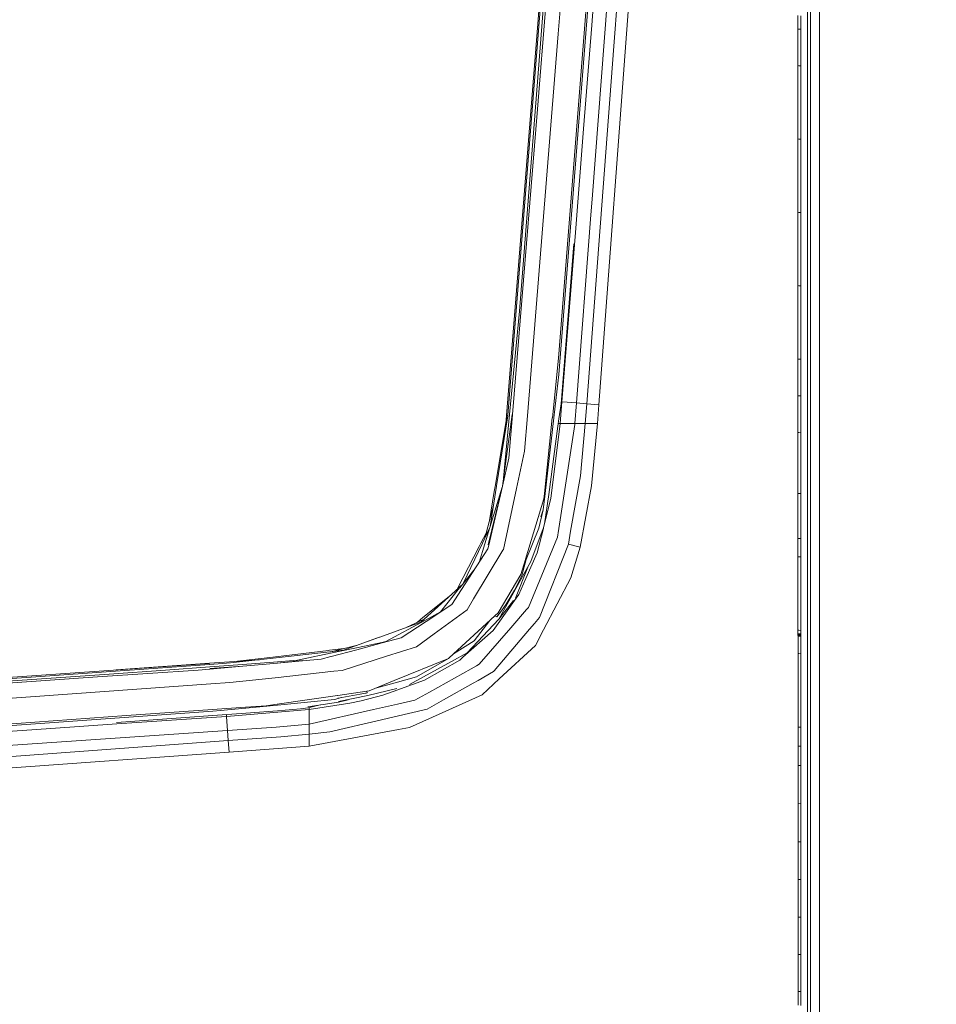
# Model space of a CAD drawing. Units: millimetres. Extents: x 655 to 9914, y -320 to 3702.
# Drawn here: x 3204 to 3592, y 2194 to 2611 of the extents above; entities that cross this region are included whole.
import ezdxf

# ---------------------------------------------------------------- set-up
doc = ezdxf.new("R2010")
doc.units = ezdxf.units.MM
doc.layers.add('1', color=7, linetype='Continuous', true_color=0xffffff)
doc.styles.add('blockfont', font='simplex.shx')
doc.dimstyles.get("Standard").update_dxf_attribs({"dimtxt": 0.18, "dimasz": 0.18, "dimexe": 0.18, "dimexo": 0.0625, "dimgap": 0.09, "dimtad": 0, "dimtih": 1, "dimtoh": 1, "dimdec": 4, "dimzin": 0, "dimdsep": 46, "dimtxsty": 'Standard', "dimcen": 0.09, "dimadec": 0, "dimazin": 0, "dimtfac": 1, "dimtdec": 4, "dimtofl": 0, "dimtmove": 0, "dimatfit": 3, "dimfxl": 1, "dimtolj": 1, "dimtzin": 0, "dimarcsym": 0})

# ---------------------------------------------------------------- blocks, each defined once
blk = doc.blocks.new('_U10')
at = {"layer": '1', "color": 18, "lineweight": 13}
for p, q in [((844.749766, 1255.637527), (844.749766, 3366.092407)), ((844.749766, 3364.092407), (2354.433216, 3364.092407)), ((4365, 3364.092407), (2855.31655, 3364.092407)), ((2386.3853, 3289.092407), (2361.3853, 3289.092407)), ((2361.3853, 3289.092407), (2361.3853, 3195.342407)), ((2618.051966, 3289.092407), (2593.051966, 3289.092407)), ((2618.051966, 3195.342407), (2618.051966, 3289.092407)), ((2361.3853, 3195.342407), (2386.3853, 3195.342407)), ((2593.051966, 3195.342407), (2618.051966, 3195.342407))]:
    blk.add_line(p, q, dxfattribs=at)
at = {"layer": '1', "color": 18, "lineweight": 70}
for points in [[(844.749766, 3364.092407), (894.749717, 3377.489866), (894.749815, 3350.694947)], [(4365, 3364.092407), (4315.000049, 3350.694947), (4314.999951, 3377.489866)]]:
    blk.add_solid(points, dxfattribs=at)
at = {"layer": '1', "color": 18, "linetype": 'Continuous', "lineweight": 13, "char_height": 50, "attachment_point": 7, "line_spacing_factor": 0.903614, "style": 'blockfont'}
for s, insert in [('\\W1.2899;138.6', (2358.670716, 3325.196573)), ('\\W1.1047;BBC', (2697.94155, 3325.196573)), ('\\W1.1591;3520', (2385.9103, 3203.321573))]:
    blk.add_mtext(s, dxfattribs=dict(at, insert=insert))

msp = doc.modelspace()

# ---------------------------------------------------------------- linework, layer by layer
at = {"layer": '1', "color": 18, "linetype": 'Continuous', "lineweight": 13}
for p, q in [((3446.205335, 2608.302097), (3449.588733, 2651.109914)), ((3446.368175, 2534.609298), (3455.222564, 2650.638084)), ((3455.528932, 2599.404315), (3459.333854, 2650.344114)), ((3542.652326, 2573.991041), (3542.652565, 2648.609619)), ((3538.948494, 2648.253183), (3538.947778, 2468.643646)), ((3537.671762, 2526.382427), (3537.673908, 2641.175489)), ((3449.196058, 2447.529535), (3463.490682, 2639.09481)), ((3410.70171, 2443.082075), (3424.475151, 2616.589765)), ((3420.393663, 2548.247795), (3425.793844, 2616.728763)), ((3423.253256, 2572.653274), (3426.726299, 2616.763572)), ((3423.308569, 2608.931283), (3423.899847, 2616.372327)), ((3432.030874, 2604.665021), (3432.956415, 2616.478662)), ((3432.141023, 2467.238883), (3443.887668, 2615.605096)), ((3444.498497, 2615.542392), (3432.211595, 2460.382442)), ((3533.592182, 2612.426977), (3533.591944, 2606.6613)), ((3534.741598, 2606.535892), (3534.741598, 2612.300376)), ((3423.308569, 2608.931283), (3410.118538, 2442.887763)), ((3446.205335, 2608.302097), (3442.73706, 2564.43427)), ((3418.962436, 2442.868451), (3432.030874, 2604.665021)), ((3533.591944, 2606.6613), (3533.591944, 2601.786355)), ((3533.941465, 2606.623173), (3533.591944, 2606.6613)), ((3534.741598, 2606.535892), (3533.941469, 2606.623173)), ((3534.741598, 2606.535892), (3534.741598, 2601.661901)), ((3455.528932, 2599.404315), (3444.091993, 2447.921256)), ((3533.591944, 2601.786355), (3533.591944, 2596.911172)), ((3534.741598, 2601.661901), (3534.741359, 2596.787433)), ((3533.591944, 2596.911172), (3533.591944, 2591.143827)), ((3534.741359, 2596.787433), (3534.741359, 2591.02128)), ((3533.591944, 2591.143827), (3533.591705, 2578.506688)), ((3533.591944, 2591.143827), (3533.941233, 2591.106587)), ((3533.941465, 2591.106562), (3534.741359, 2591.02128)), ((3534.741359, 2591.02128), (3534.741359, 2578.386526)), ((3533.591705, 2578.506688), (3533.591705, 2565.866689)), ((3534.741359, 2578.386526), (3534.741121, 2565.74891)), ((3542.65185, 2468.907813), (3542.652326, 2573.991041)), ((3412.64649, 2443.309764), (3423.253256, 2572.653274)), ((3533.591705, 2565.866689), (3533.591705, 2560.096483)), ((3534.741121, 2559.979658), (3534.741121, 2565.74891)), ((3442.73706, 2564.43427), (3439.261156, 2520.529012)), ((3533.591705, 2560.096483), (3533.591467, 2547.452669)), ((3533.940988, 2560.060982), (3533.591705, 2560.096483)), ((3534.741121, 2559.979658), (3533.941227, 2560.060958)), ((3534.741121, 2559.979658), (3534.741121, 2547.338228)), ((3415.540891, 2487.093906), (3420.393663, 2548.247795)), ((3533.591467, 2547.452669), (3533.591467, 2534.806232)), ((3534.741121, 2547.338228), (3534.740883, 2534.694175)), ((3445.862489, 2528.018455), (3446.368175, 2534.609298)), ((3533.591467, 2534.806232), (3533.591228, 2529.032688)), ((3534.740883, 2528.921823), (3534.740883, 2534.694175)), ((3445.862489, 2528.018455), (3439.703184, 2448.26601)), ((3533.591228, 2529.032688), (3533.591228, 2516.382675)), ((3533.94075, 2528.998982), (3533.591228, 2529.032688)), ((3534.740883, 2528.921823), (3533.940988, 2528.998959)), ((3534.740883, 2528.921823), (3534.740883, 2516.274194)), ((3537.671762, 2526.382427), (3537.67057, 2473.375778)), ((3439.261156, 2520.529012), (3433.556753, 2448.759059)), ((3438.546754, 2515.608366), (3433.176475, 2447.845439)), ((3533.591228, 2516.382675), (3533.59099, 2503.730039)), ((3534.740883, 2516.274194), (3534.740644, 2503.623943)), ((3533.59099, 2503.730039), (3533.59099, 2497.953872)), ((3534.740644, 2503.623943), (3534.740644, 2497.848729)), ((3533.59099, 2497.953872), (3533.940511, 2497.921906)), ((3533.59099, 2497.953872), (3533.59099, 2485.29766)), ((3533.94075, 2497.921884), (3534.740644, 2497.848729)), ((3534.740644, 2497.848729), (3534.740644, 2485.19514)), ((3411.397177, 2443.407516), (3415.540891, 2487.093906)), ((3533.59099, 2485.29766), (3533.590751, 2472.639303)), ((3534.740644, 2485.19514), (3534.740406, 2472.539167)), ((3537.670093, 2452.696542), (3537.67057, 2473.375778)), ((3533.590751, 2472.639303), (3533.590751, 2466.860275)), ((3534.740406, 2466.761093), (3534.740406, 2472.539167)), ((3432.141023, 2467.238883), (3429.501968, 2442.022542)), ((3533.590751, 2466.860275), (3533.590751, 2461.974601)), ((3533.940273, 2466.830121), (3533.590751, 2466.860275)), ((3534.740406, 2466.761093), (3533.940511, 2466.8301)), ((3534.740406, 2466.761093), (3534.740406, 2461.876373)), ((3538.947778, 2459.576349), (3538.947778, 2468.643646)), ((3542.65185, 2432.153921), (3542.65185, 2468.907813)), ((3533.590751, 2461.974601), (3533.590751, 2457.088928)), ((3534.740406, 2461.876373), (3534.740406, 2456.991414)), ((3430.099684, 2442.02445), (3432.211595, 2460.382442)), ((3533.590751, 2457.088928), (3533.590751, 2451.308469)), ((3534.740406, 2456.991414), (3534.740167, 2451.212148)), ((3538.947778, 2431.908588), (3538.947778, 2459.576349)), ((3537.667232, 2293.748121), (3537.670093, 2452.696542)), ((3433.556753, 2448.759059), (3432.803827, 2439.555387)), ((3433.248373, 2448.752655), (3433.556753, 2448.759059)), ((3433.556753, 2448.759059), (3435.79002, 2448.574762)), ((3439.703184, 2448.26601), (3435.79002, 2448.574762)), ((3533.590751, 2451.308469), (3533.940042, 2451.279199)), ((3533.590751, 2451.308469), (3533.590751, 2446.421842)), ((3533.940273, 2451.279179), (3534.740167, 2451.212148)), ((3534.740167, 2451.212148), (3534.740167, 2446.326475)), ((3432.300049, 2441.495399), (3433.176475, 2447.845439)), ((3439.703184, 2448.26601), (3439.008671, 2439.555387)), ((3444.091993, 2447.921256), (3439.703184, 2448.26601)), ((3444.091993, 2447.921256), (3443.464475, 2439.555387)), ((3449.196058, 2447.529535), (3444.091993, 2447.921256)), ((3449.196058, 2447.529535), (3448.598104, 2439.555387)), ((3533.590751, 2446.421842), (3533.590513, 2441.534976)), ((3534.740167, 2446.326475), (3534.740167, 2441.440563)), ((3410.675007, 2442.74662), (3405.908066, 2413.141708)), ((3408.387619, 2413.068752), (3412.428337, 2443.309049)), ((3408.84238, 2416.472138), (3411.388593, 2443.316917)), ((3409.783798, 2439.849357), (3410.278993, 2443.074922)), ((3409.977224, 2441.109281), (3410.118538, 2442.887763)), ((3410.675007, 2442.74662), (3410.70171, 2443.082075)), ((3411.132532, 2424.847583), (3412.643629, 2443.275909)), ((3411.388593, 2443.316917), (3411.397177, 2443.407516)), ((3412.643629, 2443.275909), (3412.64649, 2443.309764)), ((3417.743164, 2427.771549), (3418.962198, 2442.86416)), ((3418.962198, 2442.86416), (3418.962436, 2442.868451)), ((3426.145988, 2409.955482), (3429.500061, 2442.004184)), ((3430.091816, 2441.956024), (3426.406818, 2409.923772)), ((3429.500061, 2442.004184), (3429.501968, 2442.022542)), ((3430.091816, 2441.956024), (3430.099684, 2442.02445)), ((3431.873041, 2438.400726), (3432.300049, 2441.495399)), ((3533.590513, 2441.534976), (3533.590513, 2435.753087)), ((3534.740167, 2441.440563), (3534.740167, 2435.659866)), ((3409.783798, 2439.849357), (3405.287224, 2412.897329)), ((3431.873041, 2438.400726), (3428.057867, 2409.530143)), ((3432.803827, 2439.555387), (3428.895908, 2407.791118)), ((3431.932646, 2393.217306), (3438.96957, 2439.078788)), ((3432.032391, 2439.555592), (3432.670551, 2439.555625)), ((3432.803827, 2439.555387), (3432.670551, 2439.555625)), ((3432.803827, 2439.555387), (3434.928613, 2439.555387)), ((3434.928613, 2439.555387), (3435.056644, 2439.555387)), ((3439.008671, 2439.555387), (3435.056644, 2439.555387)), ((3439.008671, 2439.555387), (3438.96957, 2439.078788)), ((3439.008671, 2439.555387), (3443.464475, 2439.555387)), ((3443.464475, 2439.555387), (3441.389757, 2417.344789)), ((3443.464475, 2439.555387), (3448.598104, 2439.555387)), ((3448.598104, 2439.555387), (3446.036773, 2413.223724)), ((3533.590513, 2435.753087), (3533.940039, 2435.724745)), ((3533.590513, 2435.753087), (3533.590513, 2425.74809)), ((3533.940273, 2435.724727), (3534.740167, 2435.659866)), ((3534.740167, 2435.659866), (3534.740167, 2425.656776)), ((3538.95207, 2269.287567), (3538.947778, 2431.908588)), ((3542.654472, 2322.853069), (3542.65185, 2432.153921)), ((3414.348083, 2412.090997), (3417.743164, 2427.771549)), ((3408.387619, 2413.068752), (3411.132532, 2424.847583)), ((3533.590513, 2425.74809), (3533.590513, 2415.741901)), ((3534.740167, 2425.656776), (3534.739929, 2415.652255)), ((3441.389757, 2417.344789), (3437.256294, 2393.913965)), ((3533.590513, 2415.741901), (3533.590275, 2409.958104)), ((3534.739929, 2415.652255), (3534.739929, 2409.869651)), ((3400.881964, 2388.631324), (3408.273417, 2412.602488)), ((3408.387619, 2413.068752), (3402.29054, 2388.175468)), ((3402.562099, 2388.070325), (3408.380943, 2413.040618)), ((3403.140631, 2395.95639), (3405.889469, 2413.027028)), ((3404.924351, 2410.721759), (3405.287224, 2412.897329)), ((3405.889469, 2413.027028), (3405.908066, 2413.141708)), ((3408.387619, 2413.068752), (3408.380943, 2413.040618)), ((3408.742386, 2386.198501), (3414.347368, 2412.087659)), ((3414.347368, 2412.087659), (3414.348083, 2412.090997)), ((3446.036773, 2413.223724), (3441.277462, 2387.200813)), ((3404.924351, 2410.721759), (3402.884343, 2398.494396)), ((3418.130832, 2382.030467), (3425.90447, 2407.647828)), ((3426.399904, 2409.864168), (3425.616937, 2403.059463)), ((3428.895908, 2407.791118), (3425.78383, 2395.503978)), ((3425.90447, 2407.647828), (3426.144081, 2409.9376)), ((3426.144081, 2409.9376), (3426.145988, 2409.955482)), ((3426.180249, 2397.069121), (3428.057867, 2409.530143)), ((3426.399904, 2409.864168), (3426.406818, 2409.923772)), ((3533.590275, 2409.958104), (3533.939801, 2409.931212)), ((3533.590275, 2409.958104), (3533.590275, 2404.17407)), ((3533.940035, 2409.931194), (3534.739929, 2409.869651)), ((3534.739929, 2409.869651), (3534.739929, 2404.08657)), ((3404.564853, 2404.800993), (3400.882563, 2390.982141)), ((3425.616937, 2403.059463), (3423.743206, 2395.187597)), ((3424.573881, 2399.976646), (3425.616937, 2403.059463)), ((3533.590275, 2398.38932), (3533.590275, 2404.17407)), ((3534.739929, 2398.303012), (3534.739929, 2404.08657)), ((3533.590275, 2392.604331), (3533.590275, 2398.38932)), ((3534.739929, 2392.519216), (3534.739929, 2398.303012)), ((3402.920326, 2395.24192), (3399.891096, 2388.909559)), ((3418.453651, 2381.888608), (3423.743206, 2395.187597)), ((3425.659699, 2395.137059), (3420.437055, 2381.082277)), ((3423.072773, 2384.799699), (3425.687986, 2395.125608)), ((3425.78383, 2395.503978), (3425.687986, 2395.125608)), ((3401.446706, 2393.099249), (3399.240213, 2388.837795)), ((3419.411379, 2361.624698), (3431.649404, 2391.371469)), ((3431.649404, 2391.371469), (3431.817966, 2392.469148)), ((3431.817966, 2392.469148), (3431.932646, 2393.217306)), ((3437.256294, 2393.913965), (3436.2845, 2388.404827)), ((3533.590275, 2392.604331), (3533.590275, 2390.929202)), ((3533.590275, 2390.929202), (3534.739929, 2390.844325)), ((3533.590275, 2390.929202), (3533.590275, 2390.883188)), ((3533.590275, 2390.883188), (3533.590275, 2388.932924)), ((3533.590275, 2390.883188), (3534.739929, 2390.798311)), ((3533.590275, 2390.883188), (3534.739929, 2390.798311)), ((3534.739929, 2392.519216), (3534.739929, 2390.844325)), ((3534.739929, 2390.844325), (3534.739929, 2390.798311)), ((3534.739929, 2390.798311), (3534.739929, 2388.848523)), ((3398.52305, 2387.452583), (3389.453369, 2369.936447)), ((3402.19565, 2386.498432), (3391.027408, 2369.261007)), ((3391.685736, 2371.756777), (3399.847704, 2388.818483)), ((3408.539015, 2385.8609), (3396.126467, 2365.243415)), ((3398.434429, 2380.693242), (3400.863367, 2388.570766)), ((3398.52305, 2387.452583), (3399.240213, 2388.837795)), ((3399.847704, 2388.818483), (3399.891096, 2388.909559)), ((3400.863367, 2388.570766), (3400.881964, 2388.631324)), ((3402.19565, 2386.498432), (3402.556377, 2388.046007)), ((3402.556377, 2388.046007), (3402.562099, 2388.070325)), ((3408.539015, 2385.8609), (3408.742386, 2386.198501)), ((3436.2845, 2388.404827), (3424.015241, 2357.358436)), ((3441.277462, 2387.200813), (3436.2845, 2388.404827)), ((3441.277462, 2387.200813), (3437.388139, 2374.208431)), ((3533.590275, 2386.039476), (3533.590036, 2383.14579)), ((3533.590275, 2388.932924), (3533.590275, 2386.039476)), ((3534.739929, 2388.848523), (3534.739691, 2385.955552)), ((3534.739691, 2385.955552), (3534.739691, 2383.062581)), ((3416.192013, 2375.641326), (3418.125826, 2382.013778)), ((3418.453651, 2381.888608), (3416.636902, 2375.130872)), ((3418.125826, 2382.013778), (3418.130832, 2382.030467)), ((3423.072773, 2384.799699), (3418.277698, 2373.929719)), ((3533.590036, 2383.14579), (3533.939566, 2383.120492)), ((3533.590036, 2383.14579), (3533.590036, 2370.479802)), ((3533.939796, 2383.120475), (3534.739691, 2383.062581)), ((3534.739691, 2383.062581), (3534.739691, 2370.399217)), ((3390.267807, 2369.977216), (3396.816586, 2378.196211)), ((3406.764704, 2356.724243), (3420.437055, 2381.082277)), ((3419.067383, 2378.642132), (3413.86004, 2365.558366)), ((3406.561094, 2359.411458), (3416.192013, 2375.641326)), ((3413.464742, 2368.894319), (3416.636902, 2375.130872)), ((3418.277698, 2373.929719), (3415.304857, 2367.19058)), ((3425.816494, 2352.189521), (3437.388139, 2374.208431)), ((3389.868456, 2370.006542), (3375.19117, 2356.667022)), ((3382.185894, 2359.833936), (3390.232521, 2369.933109)), ((3386.887508, 2362.87115), (3391.015011, 2369.241695)), ((3389.153096, 2369.356384), (3389.453369, 2369.936447)), ((3389.868456, 2370.006542), (3389.936405, 2370.06853)), ((3391.401569, 2371.400136), (3389.936405, 2370.06853)), ((3390.232521, 2369.933109), (3390.267807, 2369.977216)), ((3391.027408, 2369.261007), (3391.015011, 2369.241695)), ((3414.862055, 2371.641475), (3415.085274, 2371.933441)), ((3415.233727, 2372.372192), (3415.085274, 2371.933441)), ((3533.590036, 2370.479802), (3533.589798, 2357.81167)), ((3534.739452, 2357.733707), (3534.739691, 2370.399217)), ((3386.606407, 2367.041813), (3374.52932, 2357.196073)), ((3393.38966, 2360.69725), (3396.125274, 2365.241269)), ((3396.125274, 2365.241269), (3396.126467, 2365.243415)), ((3409.905153, 2363.060693), (3413.464742, 2368.894319)), ((3415.304857, 2367.19058), (3413.479286, 2364.622096)), ((3381.16816, 2362.099238), (3375.125604, 2356.660585)), ((3376.045423, 2355.735044), (3386.915577, 2362.914473)), ((3376.045423, 2355.735044), (3386.887508, 2362.87115)), ((3386.901575, 2362.885217), (3386.871057, 2362.854938)), ((3413.479286, 2364.622096), (3406.509119, 2354.815225)), ((3413.085865, 2364.594471), (3406.764704, 2356.724243)), ((3409.905153, 2363.060693), (3407.944637, 2360.240201)), ((3419.411379, 2361.624698), (3418.613392, 2360.707263)), ((3375.125604, 2356.660585), (3367.58737, 2353.131996)), ((3372.183276, 2355.283304), (3373.851019, 2356.642942)), ((3373.764473, 2355.370502), (3375.122505, 2356.604556)), ((3374.52932, 2357.196073), (3373.851019, 2356.642942)), ((3375.122505, 2356.604556), (3375.19117, 2356.667022)), ((3375.750499, 2356.317977), (3382.185894, 2359.833936)), ((3379.389721, 2350.425701), (3393.38966, 2360.69725)), ((3385.817486, 2340.347747), (3405.181604, 2358.143787)), ((3393.429952, 2342.379074), (3406.764704, 2356.724243)), ((3405.181026, 2358.143256), (3406.011062, 2357.685785)), ((3405.181604, 2358.143787), (3405.194717, 2358.155946)), ((3406.561094, 2359.411458), (3405.194717, 2358.155946)), ((3406.142669, 2357.853155), (3406.011062, 2357.685785)), ((3406.404453, 2358.189086), (3406.142669, 2357.853155)), ((3406.404453, 2358.189086), (3406.924206, 2358.866195)), ((3407.944637, 2360.240201), (3406.924206, 2358.866195)), ((3411.965805, 2353.064994), (3418.613392, 2360.707263)), ((3424.015241, 2357.358436), (3421.8957, 2354.855995)), ((3533.589798, 2357.81167), (3533.589798, 2352.004985)), ((3534.739452, 2357.733707), (3534.739452, 2351.928453)), ((3373.764473, 2355.370502), (3356.354194, 2349.061231)), ((3358.979183, 2347.155074), (3375.702577, 2356.29199)), ((3365.402179, 2348.729829), (3376.026111, 2355.722408)), ((3375.702577, 2356.29199), (3375.750499, 2356.317977)), ((3376.045423, 2355.735044), (3376.026111, 2355.722408)), ((3403.032189, 2356.168428), (3396.367269, 2347.450952)), ((3411.965805, 2353.064994), (3398.469167, 2337.548713)), ((3404.398876, 2351.846198), (3406.509119, 2354.815225)), ((3404.902654, 2334.794025), (3419.829803, 2352.417211)), ((3419.829803, 2352.417211), (3421.8957, 2354.855995)), ((3341.012674, 2343.501548), (3356.256443, 2349.025707)), ((3346.54107, 2345.547862), (3355.001891, 2348.571072)), ((3356.256443, 2349.025707), (3356.354194, 2349.061231)), ((3357.396084, 2346.595983), (3365.402179, 2348.729829)), ((3371.954399, 2344.970445), (3379.387813, 2350.42427)), ((3379.387813, 2350.42427), (3379.389721, 2350.425701)), ((3404.398876, 2351.846198), (3391.592699, 2340.515594)), ((3422.324138, 2345.543842), (3425.816494, 2352.189521)), ((3533.589798, 2352.004985), (3533.939319, 2351.981718)), ((3533.589798, 2352.004985), (3533.589798, 2351.34242)), ((3533.589798, 2351.34242), (3533.589798, 2351.011018)), ((3533.589798, 2351.011018), (3533.589798, 2350.679616)), ((3533.589798, 2350.679616), (3533.589798, 2350.676755)), ((3534.739452, 2350.603561), (3533.589798, 2350.679616)), ((3533.589798, 2350.676755), (3533.59099, 2350.43476)), ((3533.591705, 2350.309114), (3533.59099, 2350.43476)), ((3533.592659, 2350.183706), (3533.591705, 2350.309114)), ((3533.592659, 2350.183706), (3533.941746, 2350.163363)), ((3533.592659, 2350.183706), (3533.594089, 2350.021343)), ((3533.594805, 2349.936942), (3533.594089, 2350.021343)), ((3533.595281, 2349.852542), (3533.594805, 2349.936942)), ((3533.595281, 2349.852542), (3533.596235, 2349.698047)), ((3534.744936, 2349.784831), (3533.595281, 2349.852542)), ((3533.596712, 2349.611978), (3533.596235, 2349.698047)), ((3533.596712, 2349.611978), (3533.59695, 2349.525909)), ((3533.59695, 2349.525909), (3533.945932, 2349.50369)), ((3533.59695, 2349.525909), (3533.59695, 2347.281198)), ((3533.939322, 2351.981717), (3534.739452, 2351.928453)), ((3533.942016, 2350.163347), (3534.742313, 2350.11671)), ((3533.946327, 2349.503665), (3534.746605, 2349.452714)), ((3534.739452, 2351.928453), (3534.739452, 2351.266126)), ((3534.739452, 2351.266126), (3534.739452, 2350.934724)), ((3534.739452, 2350.934724), (3534.739452, 2350.603561)), ((3534.739452, 2350.603561), (3534.740406, 2350.365619)), ((3534.741359, 2350.241641), (3534.740406, 2350.365619)), ((3534.742313, 2350.11671), (3534.741359, 2350.241641)), ((3534.742313, 2350.11671), (3534.743505, 2349.954585)), ((3534.744221, 2349.869708), (3534.743505, 2349.954585)), ((3534.744936, 2349.784831), (3534.744221, 2349.869708)), ((3534.744936, 2349.784831), (3534.745889, 2349.628429)), ((3534.745889, 2349.628429), (3534.746366, 2349.540691)), ((3534.746605, 2349.452714), (3534.746366, 2349.540691)), ((3534.746605, 2349.452714), (3534.746605, 2347.205858)), ((3341.108962, 2344.224837), (3335.081535, 2343.502025)), ((3335.503536, 2342.229347), (3346.524435, 2344.541768)), ((3335.669737, 2342.900078), (3346.902, 2345.635769)), ((3346.524435, 2344.541768), (3357.237297, 2346.789579)), ((3346.713024, 2343.74855), (3357.372242, 2346.589546)), ((3357.237297, 2346.789579), (3357.293564, 2346.8015)), ((3357.293564, 2346.8015), (3358.979183, 2347.155074)), ((3357.372242, 2346.589546), (3357.396084, 2346.595983)), ((3359.249073, 2340.940694), (3371.954399, 2344.970445)), ((3387.64396, 2342.026316), (3396.367269, 2347.450952)), ((3407.031834, 2331.356902), (3422.324138, 2345.543842)), ((3533.59695, 2347.281198), (3533.59695, 2345.033626)), ((3533.59695, 2342.128972), (3533.59695, 2345.033626)), ((3534.746605, 2344.959001), (3534.746605, 2347.205858)), ((3534.746605, 2344.959001), (3534.746605, 2342.054824)), ((3293.167787, 2338.115911), (3311.253267, 2340.151767)), ((3296.112532, 2338.828174), (3311.029392, 2340.61716)), ((3334.618288, 2343.446235), (3311.029392, 2340.61716)), ((3311.253267, 2340.151767), (3335.261541, 2342.854242)), ((3323.519188, 2339.714746), (3335.442978, 2342.216472)), ((3331.547933, 2339.70664), (3335.707622, 2340.815286)), ((3335.081535, 2343.502025), (3334.618288, 2343.446235)), ((3335.261541, 2342.854242), (3335.376936, 2342.867116)), ((3341.012674, 2343.501548), (3335.376936, 2342.867116)), ((3335.442978, 2342.216472), (3335.503536, 2342.229347)), ((3335.707622, 2340.815286), (3335.733848, 2340.8222)), ((3346.713024, 2343.74855), (3335.733848, 2340.8222)), ((3340.410429, 2334.965448), (3359.246927, 2340.939979)), ((3359.246927, 2340.939979), (3359.249073, 2340.940694)), ((3362.519937, 2330.644111), (3385.497528, 2340.053777)), ((3385.497528, 2340.053777), (3371.893602, 2332.23174)), ((3385.497528, 2340.053777), (3385.817486, 2340.347747)), ((3385.497528, 2340.053777), (3385.804134, 2340.335588)), ((3385.804134, 2340.335588), (3385.817486, 2340.347747)), ((3393.429952, 2342.379074), (3386.778312, 2338.718395)), ((3390.258747, 2339.335184), (3391.592699, 2340.515594)), ((3533.59695, 2342.128972), (3533.59695, 2329.45631)), ((3533.946241, 2342.106445), (3533.59695, 2342.128972)), ((3534.746605, 2342.054824), (3533.946472, 2342.10643)), ((3534.746605, 2342.054824), (3534.746605, 2329.385499)), ((3284.262973, 2337.903242), (3151.49315, 2328.657607)), ((3284.206706, 2337.476711), (3151.618558, 2328.018407)), ((3244.640482, 2335.144067), (3284.224349, 2337.979774)), ((3265.586692, 2335.068445), (3284.328776, 2336.484651)), ((3284.206706, 2337.476711), (3284.352618, 2337.487201)), ((3305.353927, 2339.487687), (3284.224349, 2337.979774)), ((3284.328776, 2336.484651), (3284.399467, 2336.490135)), ((3293.167787, 2338.115911), (3284.352618, 2337.487201)), ((3284.399467, 2336.490135), (3298.26923, 2337.538223)), ((3298.364597, 2336.775283), (3284.414249, 2335.712413)), ((3284.428316, 2335.544328), (3298.364597, 2336.775283)), ((3298.26923, 2337.538223), (3311.389404, 2338.529567)), ((3311.489063, 2337.934713), (3298.364597, 2336.775283)), ((3311.389404, 2338.529567), (3321.520763, 2339.295368)), ((3311.489063, 2337.934713), (3323.628383, 2339.158277)), ((3323.671537, 2339.010934), (3311.489063, 2337.934713)), ((3323.519188, 2339.714746), (3321.520763, 2339.295368)), ((3323.671537, 2339.010934), (3331.547933, 2339.70664)), ((3368.936675, 2329.01208), (3386.778312, 2338.718395)), ((3375.295835, 2330.840091), (3390.248256, 2339.329223)), ((3390.258747, 2339.335184), (3390.248256, 2339.329223)), ((3397.394615, 2336.948852), (3395.065742, 2335.648517)), ((3397.394615, 2336.948852), (3398.469167, 2337.548713)), ((3236.806708, 2332.21219), (3175.097781, 2327.877025)), ((3241.70168, 2333.442668), (3178.953486, 2329.047422)), ((3236.806708, 2332.21219), (3279.471951, 2335.106592)), ((3241.70168, 2333.442668), (3265.586692, 2335.068445)), ((3284.395891, 2335.541467), (3279.471951, 2335.106592)), ((3284.395891, 2335.541467), (3284.428316, 2335.544328)), ((3292.821365, 2329.809884), (3311.994034, 2331.886987)), ((3311.994034, 2331.886987), (3336.854893, 2334.580163)), ((3336.854893, 2334.580163), (3336.857038, 2334.580402)), ((3336.857038, 2334.580402), (3340.410429, 2334.965448)), ((3362.972217, 2329.772214), (3371.893602, 2332.23174)), ((3377.44494, 2325.810651), (3395.065742, 2335.648517)), ((3398.036295, 2330.734726), (3404.61393, 2334.453325)), ((3404.61393, 2334.453325), (3404.902654, 2334.794025)), ((3284.842926, 2329.239587), (3152.043181, 2319.747667)), ((3284.842926, 2329.239587), (3284.845072, 2329.239826)), ((3284.845072, 2329.239826), (3292.821365, 2329.809884)), ((3351.874309, 2326.284627), (3362.502533, 2330.636958)), ((3362.931686, 2329.761009), (3355.073536, 2327.594733)), ((3370.229679, 2328.9964), (3362.086492, 2326.032857)), ((3362.502533, 2330.636958), (3362.519937, 2330.644111)), ((3362.931686, 2329.761009), (3362.972217, 2329.772214)), ((3375.295835, 2330.840091), (3370.229679, 2328.9964)), ((3383.384662, 2322.451572), (3395.976978, 2329.570512)), ((3395.976978, 2329.570512), (3398.036246, 2330.734698)), ((3399.726587, 2324.579696), (3407.031792, 2331.356863)), ((3533.59695, 2316.78174), (3533.59695, 2329.45631)), ((3534.746605, 2316.714267), (3534.746605, 2329.385499)), ((3325.620132, 2322.470168), (3338.539797, 2324.347238)), ((3338.539797, 2324.347238), (3338.559824, 2324.350099)), ((3338.559824, 2324.350099), (3350.920397, 2326.146106)), ((3338.702875, 2323.376397), (3338.715034, 2323.294858)), ((3338.726717, 2323.213558), (3338.715034, 2323.294858)), ((3344.923216, 2324.312429), (3338.726717, 2323.213558)), ((3340.000605, 2323.439466), (3338.759142, 2323.097209)), ((3351.300913, 2324.272613), (3338.926512, 2321.737747)), ((3344.923216, 2324.312429), (3348.01765, 2324.855308)), ((3348.01765, 2324.855308), (3349.550682, 2325.145463)), ((3357.739406, 2324.450712), (3348.497587, 2322.118501)), ((3349.550682, 2325.145463), (3350.309807, 2325.294952)), ((3350.686746, 2325.37053), (3350.309807, 2325.294952)), ((3350.87462, 2325.408439), (3350.686746, 2325.37053)), ((3350.87462, 2325.408439), (3350.968319, 2325.427513)), ((3350.920397, 2326.146106), (3351.874309, 2326.284627)), ((3350.920397, 2326.146106), (3351.015287, 2325.437049)), ((3350.968319, 2325.427513), (3351.015287, 2325.437049)), ((3351.300913, 2324.272613), (3363.596397, 2327.282409)), ((3357.739406, 2324.450712), (3362.086492, 2326.032857)), ((3369.001585, 2310.729722), (3399.726587, 2324.579696)), ((3371.188122, 2322.317342), (3377.44494, 2325.810651)), ((3285.555797, 2318.395357), (3299.527603, 2319.348792)), ((3299.527603, 2319.348792), (3308.217722, 2319.941739)), ((3299.527841, 2319.002132), (3299.565511, 2319.005708)), ((3312.9489, 2320.303659), (3299.565511, 2319.005708)), ((3312.925058, 2320.625762), (3308.217722, 2319.941739)), ((3325.620132, 2322.470168), (3312.925058, 2320.625762)), ((3312.9489, 2320.303659), (3312.989193, 2320.307474)), ((3325.753647, 2321.545343), (3312.989193, 2320.307474)), ((3322.856861, 2318.63759), (3325.983244, 2319.166402)), ((3325.753647, 2321.545343), (3325.816351, 2321.551542)), ((3325.816351, 2321.551542), (3337.133604, 2322.648982)), ((3338.943678, 2321.482162), (3325.968939, 2319.59937)), ((3331.196592, 2320.357966), (3325.983244, 2319.166402)), ((3343.728977, 2321.124534), (3326.425749, 2318.426589)), ((3326.425749, 2318.426589), (3326.426381, 2319.267686)), ((3338.720518, 2323.08648), (3337.133604, 2322.648982)), ((3338.720518, 2323.08648), (3338.759142, 2323.097209)), ((3342.933773, 2322.558624), (3338.943678, 2321.482162)), ((3343.728977, 2321.124534), (3348.497587, 2322.118501)), ((3353.712993, 2318.391065), (3363.879877, 2320.675353)), ((3371.188122, 2322.317342), (3363.879877, 2320.675353)), ((3376.449066, 2318.530778), (3383.384662, 2322.451572)), ((3542.654472, 2322.853069), (3542.656141, 2252.292852)), ((3152.808505, 2308.846931), (3249.117451, 2315.908651)), ((3152.885514, 2308.214406), (3285.589653, 2317.733745)), ((3244.868506, 2312.966258), (3285.644489, 2315.868835)), ((3244.90388, 2312.316636), (3291.490751, 2315.462093)), ((3249.117451, 2315.908651), (3285.532194, 2318.393688)), ((3285.555797, 2318.395357), (3285.532194, 2318.393688)), ((3285.589653, 2317.733745), (3285.628277, 2317.736368)), ((3285.628277, 2317.736368), (3288.88722, 2317.970256)), ((3285.644489, 2315.868835), (3299.582439, 2316.800098)), ((3299.527841, 2319.002132), (3288.88722, 2317.970256)), ((3291.490751, 2315.462093), (3291.455072, 2316.257068)), ((3326.425749, 2318.426589), (3291.490751, 2315.462093)), ((3291.634756, 2313.319902), (3291.490751, 2315.462093)), ((3313.057619, 2317.833166), (3299.582439, 2316.800098)), ((3322.856861, 2318.63759), (3313.057619, 2317.833166)), ((3326.421457, 2317.432622), (3326.425749, 2318.426589)), ((3326.422411, 2316.056709), (3326.421457, 2317.432622)), ((3326.425033, 2312.260131), (3326.422411, 2316.056709)), ((3353.712993, 2318.391065), (3326.425033, 2312.260131)), ((3362.490135, 2315.291623), (3357.146698, 2314.051608)), ((3362.490135, 2315.291623), (3376.449066, 2318.530778)), ((3533.59695, 2316.78174), (3533.59695, 2310.96981)), ((3534.746605, 2316.714267), (3534.746605, 2310.90353)), ((3217.037516, 2310.385923), (3244.90388, 2312.316636)), ((3291.890341, 2309.453468), (3291.634756, 2313.319902)), ((3312.511163, 2310.894231), (3291.890341, 2309.453468)), ((3326.425033, 2312.260131), (3312.511163, 2310.894231)), ((3326.425033, 2312.260131), (3326.425033, 2307.933549)), ((3335.188585, 2308.956127), (3357.146698, 2314.051608)), ((3364.33478, 2309.869508), (3369.001585, 2310.729722)), ((3533.59695, 2310.96981), (3533.59695, 2308.072547)), ((3533.59695, 2310.96981), (3533.946234, 2310.949673)), ((3533.946472, 2310.949659), (3534.746605, 2310.90353)), ((3534.746605, 2310.90353), (3534.746605, 2308.006744)), ((3291.890341, 2309.453468), (3087.66945, 2295.690994)), ((3217.037516, 2310.385923), (3189.174252, 2308.419685)), ((3292.168337, 2305.240373), (3291.890341, 2309.453468)), ((3314.448553, 2306.824426), (3292.168337, 2305.240373)), ((3326.425033, 2307.933549), (3314.448553, 2306.824426)), ((3364.33478, 2309.869508), (3326.425033, 2302.88146)), ((3335.188585, 2308.956127), (3326.425033, 2307.933549)), ((3326.425033, 2307.933549), (3326.425033, 2302.88146)), ((3533.59695, 2308.072547), (3533.59695, 2305.175046)), ((3534.746605, 2305.109958), (3534.746605, 2308.006744)), ((3292.168337, 2305.240373), (3088.064986, 2290.391664)), ((3292.500215, 2300.266246), (3292.168337, 2305.240373)), ((3326.425033, 2302.88146), (3292.500215, 2300.266246)), ((3533.59695, 2302.88146), (3533.59695, 2305.175046)), ((3533.59695, 2302.88146), (3533.946242, 2302.861829)), ((3533.59695, 2302.88146), (3533.59695, 2300.801019)), ((3533.946472, 2302.861816), (3534.746605, 2302.816848)), ((3534.746605, 2305.109958), (3534.746605, 2302.816848)), ((3534.746605, 2302.816848), (3534.746605, 2300.736646)), ((3292.500215, 2300.266246), (3102.593499, 2286.742429)), ((3533.59695, 2297.769527), (3533.59695, 2300.801019)), ((3534.746605, 2297.705631), (3534.746605, 2300.736646)), ((3533.59695, 2297.769527), (3533.59695, 2294.738035)), ((3533.59695, 2294.738035), (3533.597189, 2290.456991)), ((3533.946491, 2294.718753), (3533.59695, 2294.738035)), ((3534.746605, 2294.674615), (3533.94671, 2294.718741)), ((3534.746605, 2297.705631), (3534.746605, 2294.674615)), ((3534.746605, 2294.674615), (3534.746605, 2290.394287)), ((3533.597189, 2286.175947), (3533.597189, 2290.456991)), ((3534.746843, 2286.113958), (3534.746605, 2290.394287)), ((3537.667232, 2293.748121), (3537.666279, 2263.739566)), ((3533.597189, 2286.175947), (3533.597189, 2278.523902)), ((3534.746843, 2278.463344), (3534.746843, 2286.113958)), ((3533.597189, 2278.523902), (3534.746843, 2278.463344)), ((3533.597189, 2278.523902), (3533.597189, 2272.043924)), ((3534.746843, 2278.463344), (3534.746843, 2271.984319)), ((3533.597189, 2267.226676), (3533.597189, 2272.043924)), ((3534.746843, 2271.984319), (3534.746843, 2267.168025)), ((3538.952547, 2252.139787), (3538.95207, 2269.287567)), ((3533.597189, 2267.226676), (3533.597189, 2262.409191)), ((3534.746843, 2267.168025), (3534.747082, 2262.351255)), ((3533.597189, 2262.409191), (3533.597189, 2257.265787)), ((3534.747082, 2262.351255), (3533.597189, 2262.409191)), ((3534.747082, 2262.351255), (3534.747082, 2257.208804)), ((3537.661749, 2114.252071), (3537.666279, 2263.739566)), ((3533.597189, 2252.122144), (3533.597189, 2257.265787)), ((3534.747082, 2252.065877), (3534.747082, 2257.208804)), ((3542.650419, 2071.933727), (3542.656141, 2252.292852)), ((3533.597189, 2252.122144), (3533.597189, 2246.39533)), ((3534.747082, 2246.340255), (3534.747082, 2252.065877)), ((3538.946825, 2078.68443), (3538.952547, 2252.139787)), ((3533.597189, 2246.39533), (3534.747082, 2246.340255)), ((3533.597189, 2246.39533), (3533.597189, 2241.667251)), ((3534.747082, 2246.340255), (3534.747082, 2241.612892)), ((3533.597189, 2236.938934), (3533.597189, 2241.667251)), ((3534.747082, 2241.612892), (3534.747082, 2236.88529)), ((3533.597189, 2236.938934), (3533.597189, 2230.483989)), ((3534.747082, 2236.88529), (3534.747082, 2230.431537)), ((3533.597189, 2230.483989), (3533.597189, 2226.061086)), ((3534.747082, 2230.431537), (3533.597189, 2230.483989)), ((3534.747082, 2230.431537), (3534.747082, 2226.009349)), ((3533.597189, 2221.637945), (3533.597189, 2226.061086)), ((3534.747082, 2226.009349), (3534.747082, 2221.586923)), ((3533.597189, 2221.637945), (3533.597189, 2214.676599)), ((3534.747082, 2214.626769), (3534.747082, 2221.586923)), ((3533.597189, 2214.676599), (3533.597189, 2208.788614)), ((3534.747082, 2214.626769), (3533.597189, 2214.676599)), ((3534.747082, 2214.626769), (3534.747082, 2208.739976)), ((3533.597189, 2208.788614), (3533.597189, 2202.90039)), ((3534.747082, 2202.852706), (3534.747082, 2208.739976)), ((3533.597189, 2202.90039), (3533.597189, 2198.974828)), ((3534.747082, 2202.852706), (3534.747082, 2198.92786)), ((3533.597189, 2198.974828), (3534.747082, 2198.92786)), ((3533.597189, 2198.974828), (3533.597189, 2193.126897)), ((3534.747082, 2198.92786), (3534.747082, 2193.080882))]:
    msp.add_line(p, q, dxfattribs=at)

# ---------------------------------------------------------------- dimensions: what is measured, and where the dimension line sits
dim = msp.add_linear_dim(base=(844.749766, 3364.092407), p1=(4365, 3490), p2=(844.749766, 1254.050027), text='<>\\P[\\C18;\\H50.00;\\Fsimplex.shx;3520\\Fsimplex.shx;\\H50.00;\\C18; ]\\C18;\\H50.00;\\Fsimplex.shx;BBC\\Fsimplex.shx;\\H50.00;\\C18;', dimstyle='Standard', override={"dimtxt": 50, "dimasz": 50, "dimexe": 2, "dimexo": 1.5875, "dimgap": 1.5875, "dimtih": 1, "dimtoh": 1, "dimdec": 1, "dimlfac": 0.03937, "dimzin": 8, "dimdsep": 46, "dimlunit": 2, "dimtxsty": 'blockfont', "dimsah": 1, "dimse1": 0, "dimse2": 0, "dimsd1": 0, "dimsd2": 0, "dimclrd": 18, "dimclre": 18, "dimclrt": 18, "dimtol": 0, "dimtm": -0.1, "dimtfac": 1, "dimtdec": 2, "dimtofl": 1, "dimtmove": 0, "dimtzin": 8, "dimlwd": 13, "dimlwe": 13}, dxfattribs=at)
dim.commit()
dim.dimension.update_dxf_attribs({"geometry": '_U10', "text_midpoint": (2604.874883, 3364.092407), "dimtype": 160})

doc.saveas('drawing.dxf')
